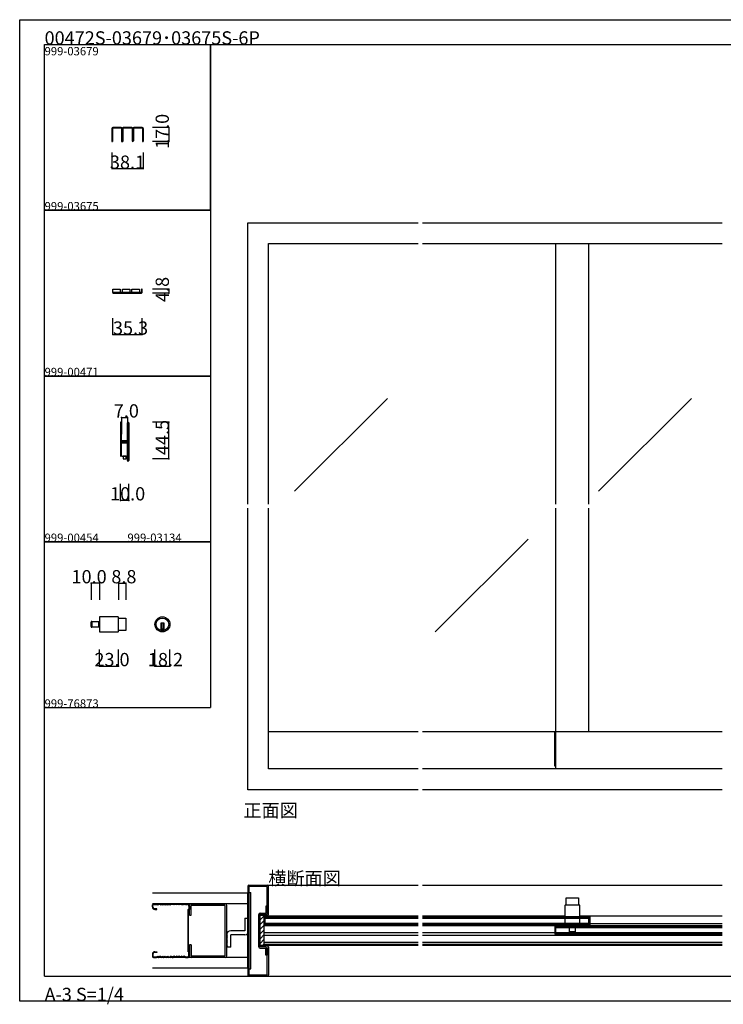
# Model space of a CAD drawing. Extents: x 0 to 1680, y -2 to 1186.
# Drawn here: x 0 to 849, y -2 to 1186 of the extents above; entities that cross this region are included whole.
import ezdxf

# ---------------------------------------------------------------- set-up
doc = ezdxf.new("R2010")
doc.units = 0
doc.header["$LTSCALE"] = 4
doc.header["$MEASUREMENT"] = 0
doc.linetypes.add('__21', pattern=[0])
doc.layers.get('Defpoints').update_dxf_attribs({"linetype": 'CONTINUOUS'})
for name, color, linetype in [('_0-0_', 7, 'CONTINUOUS'), ('_0-1_', 7, 'CONTINUOUS'), ('_0-2_', 7, 'CONTINUOUS'), ('_0-3_', 7, 'CONTINUOUS'), ('_0-4_', 7, 'CONTINUOUS')]:
    doc.layers.add(name, color=color, linetype=linetype)
doc.dimstyles.get("Standard").update_dxf_attribs({"dimtxt": 16, "dimasz": 0.18, "dimexe": 0.18, "dimexo": 0.0625, "dimgap": 0.09, "dimtad": 1, "dimdec": 1, "dimzin": 0, "dimdsep": 46, "dimtxsty": 'STANDARD', "dimcen": 0.09, "dimadec": 0, "dimazin": 0, "dimtfac": 1, "dimtdec": 1, "dimtofl": 0, "dimtmove": 0, "dimatfit": 3, "dimfxl": 1, "dimtolj": 1, "dimtzin": 0, "dimarcsym": 0})

# ---------------------------------------------------------------- blocks, each defined once
blk = doc.blocks.new('*D3')
at = {"layer": '_0-4_', "color": 0, "linetype": 'Continuous', "lineweight": -2}
for p, q in [((111, 1025.9375), (111, 1005.82)), ((149.1, 1025.9375), (149.1, 1005.82)), ((148.92, 1006), (111.18, 1006))]:
    blk.add_line(p, q, dxfattribs=at)
at = {"layer": '_0-4_', "color": 0, "linetype": 'Continuous'}
for points in [[(111.18, 1006.03), (111.18, 1005.97), (111, 1006)], [(148.92, 1006.03), (148.92, 1005.97), (149.1, 1006)]]:
    blk.add_solid(points, dxfattribs=at)
at = {"layer": 'Defpoints', "color": 0, "linetype": 'Continuous'}
for p in [(111, 1026), (149.1, 1026), (111, 1006)]:
    blk.add_point(p, dxfattribs=at)
at = {"layer": '_0-4_', "color": 0, "linetype": 'Continuous', "insert": (130.05, 1014.09), "char_height": 16, "attachment_point": 5}
blk.add_mtext('\\A1;38.1', dxfattribs=at)

msp = doc.modelspace()

# ---------------------------------------------------------------- linework, layer by layer
at = {"layer": '_0-0_', "color": 7, "linetype": 'Continuous'}
for p, q in [((0, 1186), (1680, 1186)), ((0, 2), (0, 1186)), ((30, 1156), (230, 1156)), ((30, 956), (30, 1156)), ((30, 1156), (1650, 1156)), ((30, 32), (30, 1156)), ((230, 1156), (230, 956)), ((230, 1156), (430, 1156)), ((230, 956), (230, 1156)), ((430, 1156), (630, 1156)), ((230, 956), (30, 956)), ((30, 956), (230, 956)), ((30, 756), (30, 956)), ((230, 956), (230, 756)), ((230, 756), (30, 756)), ((30, 756), (230, 756)), ((230, 756), (230, 556)), ((230, 556), (30, 556)), ((30, 556), (230, 556)), ((30, 356), (30, 556)), ((230, 556), (230, 356)), ((30, 356), (230, 356)), ((30, 156), (30, 356)), ((30, 156), (30, 356)), ((30, 32), (1650, 32)), ((1680, 2), (0, 2))]:
    msp.add_line(p, q, dxfattribs=at)
at = {"layer": '_0-0_', "color": 132, "linetype": 'Continuous'}
for p, q in [((123, 706), (130, 706)), ((180, 656), (180, 700.5)), ((131.5, 606), (121.5, 606))]:
    msp.add_line(p, q, dxfattribs=at)
at = {"layer": '_0-1_', "color": 0, "linetype": 'Continuous'}
for p, q in [((111, 1054.8), (111, 1039)), ((111.8, 1054.8), (111.8, 1039)), ((122.5, 1056), (112.2, 1056)), ((122.5, 1055.2), (112.2, 1055.2)), ((122.9, 1054.8), (122.9, 1039)), ((123.7, 1054.8), (123.7, 1039)), ((123.7, 1054.8), (123.7, 1039)), ((124.5, 1054.8), (124.5, 1039)), ((135.1, 1056), (124.9, 1056)), ((135.1, 1055.2), (124.9, 1055.2)), ((135.5, 1054.8), (135.5, 1039.9)), ((136.3, 1054.8), (136.3, 1040)), ((136.5, 1054.8), (136.5, 1040)), ((137.3, 1054.8), (137.3, 1039.9)), ((147.9, 1056), (137.7, 1056)), ((147.9, 1055.2), (137.7, 1055.2)), ((148.3, 1054.8), (148.3, 1039)), ((149.1, 1054.8), (149.1, 1039)), ((111, 1039), (111.8, 1039)), ((122.9, 1039), (123.7, 1039)), ((123.7, 1039), (124.5, 1039)), ((148.3, 1039), (149.1, 1039))]:
    msp.add_line(p, q, dxfattribs=at)
at = {"layer": '_0-1_', "color": 7, "linetype": 'Continuous'}
for p, q in [((112.35, 860.8), (121.35, 860.8)), ((112.35, 856.8), (112.35, 860.8)), ((121.35, 856.8), (112.35, 856.8)), ((117.5, 856.8), (112.35, 856.8)), ((112.35, 856.8), (112.35, 856)), ((112.35, 856), (117.5, 856)), ((112.5, 856), (146.45, 856)), ((135.15, 856.8), (117.5, 856.8)), ((117.5, 856), (135.15, 856)), ((121.35, 860.8), (121.35, 856.8)), ((123.85, 860.8), (132.85, 860.8)), ((123.85, 856.8), (123.85, 860.8)), ((132.85, 856.8), (123.85, 856.8)), ((132.85, 860.8), (132.85, 856.8)), ((135.25, 856.8), (135.15, 856.8)), ((135.15, 856), (135.25, 856)), ((146.45, 856.8), (135.25, 856.8)), ((135.25, 856), (146.45, 856)), ((135.35, 860.8), (144.35, 860.8)), ((135.35, 856.8), (135.35, 860.8)), ((144.35, 856.8), (135.35, 856.8)), ((144.35, 860.8), (144.35, 856.8)), ((147.65, 860.8), (146.85, 860.8)), ((146.85, 860.8), (146.85, 857.2)), ((147.65, 857.2), (147.65, 860.8)), ((121.5, 699.75), (121.5, 698.65)), ((121.5, 698.65), (121.5, 698.46)), ((121.5, 698.46), (121.5, 695.8)), ((121.5, 695.8), (121.5, 694.2)), ((121.5, 694.2), (121.5, 693)), ((121.5, 693), (121.5, 691)), ((121.5, 691), (121.5, 689.8)), ((121.5, 689.8), (121.5, 683.8)), ((122.1, 698.65), (122.1, 699.75)), ((122.1, 698.46), (122.1, 698.65)), ((122.1, 695.8), (122.1, 698.46)), ((122.1, 694.2), (122.1, 695.8)), ((122.1, 693), (122.1, 694.2)), ((122.1, 691), (122.1, 693)), ((122.1, 689.8), (122.1, 691)), ((122.1, 683.8), (122.1, 689.8)), ((122.4, 699.75), (122.4, 698.65)), ((122.4, 698.65), (122.4, 698.46)), ((122.4, 698.46), (122.4, 696.46)), ((122.4, 696.46), (122.4, 694.2)), ((122.4, 694.2), (122.4, 693)), ((122.4, 693), (122.4, 691)), ((122.4, 691), (122.4, 689.8)), ((122.4, 689.8), (122.4, 683.8)), ((123, 698.65), (123, 699.75)), ((123, 698.46), (123, 698.65)), ((123, 696.46), (123, 698.46)), ((123, 694.2), (123, 696.46)), ((123, 693), (123, 694.2)), ((123, 691), (123, 693)), ((123, 689.8), (123, 691)), ((123, 683.8), (123, 689.8)), ((130, 698.65), (130, 699.75)), ((130, 697.46), (130, 698.65)), ((130, 692.46), (130, 697.46)), ((130, 686), (130, 692.46)), ((130.6, 699.75), (130.6, 698.65)), ((130.6, 698.65), (130.6, 697.46)), ((130.6, 697.46), (130.6, 692.46)), ((130.6, 692.46), (130.6, 686)), ((130.9, 698.65), (130.9, 699.75)), ((130.9, 697.46), (130.9, 698.65)), ((130.9, 692.46), (130.9, 697.46)), ((130.9, 686), (130.9, 692.46)), ((131.5, 699.75), (131.5, 698.65)), ((131.5, 698.65), (131.5, 697.46)), ((131.5, 697.46), (131.5, 692.46)), ((131.5, 692.46), (131.5, 686)), ((121.5, 683.8), (121.5, 675.3)), ((122.1, 675.3), (122.1, 683.8)), ((122.4, 683.8), (122.4, 681.56)), ((122.4, 681.56), (122.4, 680.96)), ((122.4, 680.96), (122.4, 680.76)), ((122.4, 680.76), (122.4, 680.1)), ((122.4, 680.1), (122.4, 679.46)), ((122.4, 679.46), (122.4, 678)), ((123, 681.56), (123, 683.8)), ((123, 680.96), (123, 681.56)), ((123, 680.76), (123, 680.96)), ((123, 680.1), (123, 680.76)), ((123, 679.46), (123, 680.1)), ((123, 678), (123, 679.46)), ((123.2, 677.9), (123.2, 678.5)), ((123.2, 678.5), (123.8, 678.5)), ((123.8, 677.9), (123.2, 677.9)), ((125.4, 677.7), (123.3, 677.7)), ((123.8, 678.5), (124.1, 678.5)), ((124.1, 677.9), (123.8, 677.9)), ((124.1, 678.5), (124.6, 678.5)), ((124.6, 677.9), (124.1, 677.9)), ((124.6, 678.5), (125.4, 678.5)), ((125.4, 677.9), (124.6, 677.9)), ((125.4, 678.5), (125.56, 678.5)), ((125.56, 677.9), (125.4, 677.9)), ((125.56, 677.7), (125.4, 677.7)), ((125.56, 678.5), (126.56, 678.5)), ((126.56, 677.9), (125.56, 677.9)), ((126.56, 677.7), (125.56, 677.7)), ((126.56, 678.5), (127, 678.5)), ((127, 677.9), (126.56, 677.9)), ((126.8, 677.7), (126.56, 677.7)), ((127.4, 677.7), (126.8, 677.7)), ((127, 678.5), (127.6, 678.5)), ((127.6, 677.9), (127, 677.9)), ((128.4, 677.7), (127.4, 677.7)), ((127.6, 678.5), (129.7, 678.5)), ((129.7, 677.9), (127.6, 677.9)), ((128.9, 677.7), (128.4, 677.7)), ((129.2, 677.7), (128.9, 677.7)), ((129.8, 677.7), (129.2, 677.7)), ((129.8, 677.1), (129.8, 677.7)), ((130, 684.8), (130, 686)), ((130, 680.9), (130, 684.8)), ((130, 678.8), (130, 680.9)), ((130.6, 686), (130.6, 684.8)), ((130.6, 684.8), (130.6, 680.9)), ((130.6, 680.9), (130.6, 678.8)), ((130.9, 684.8), (130.9, 686)), ((130.9, 678.7), (130.9, 684.8)), ((130.9, 669), (130.9, 678.7)), ((131.5, 686), (131.5, 684.8)), ((131.5, 684.8), (131.5, 678.7)), ((131.5, 678.7), (131.5, 669)), ((121.5, 675.3), (121.5, 669.2)), ((121.5, 669.2), (121.5, 668)), ((121.5, 668), (121.5, 667.2)), ((121.5, 667.2), (121.5, 666.2)), ((121.5, 666.2), (121.5, 662.46)), ((122.1, 669.2), (122.1, 675.3)), ((122.1, 668), (122.1, 669.2)), ((122.1, 667.2), (122.1, 668)), ((122.1, 666.2), (122.1, 667.2)), ((122.1, 662.46), (122.1, 666.2)), ((122.4, 675.2), (122.4, 673.1)), ((122.4, 673.1), (122.4, 669.2)), ((122.4, 669.2), (122.4, 668)), ((122.4, 668), (122.4, 667.2)), ((122.4, 667.2), (122.4, 666.2)), ((122.4, 666.2), (122.4, 662.46)), ((123, 673.1), (123, 675.2)), ((123, 669.2), (123, 673.1)), ((123, 668), (123, 669.2)), ((123, 667.2), (123, 668)), ((123, 666.2), (123, 667.2)), ((123, 662.46), (123, 666.2)), ((123.2, 676.3), (123.2, 676.9)), ((123.2, 676.9), (123.8, 676.9)), ((123.8, 676.3), (123.2, 676.3)), ((123.3, 677.1), (125.4, 677.1)), ((125.4, 676.1), (123.3, 676.1)), ((123.3, 675.5), (125.4, 675.5)), ((129.5, 675.5), (123.5, 675.5)), ((123.8, 676.9), (124.1, 676.9)), ((124.1, 676.3), (123.8, 676.3)), ((124.1, 676.9), (124.6, 676.9)), ((124.6, 676.3), (124.1, 676.3)), ((124.6, 676.9), (125.4, 676.9)), ((125.4, 676.3), (124.6, 676.3)), ((125.4, 677.1), (125.56, 677.1)), ((125.4, 676.9), (125.56, 676.9)), ((125.56, 676.3), (125.4, 676.3)), ((125.56, 676.1), (125.4, 676.1)), ((125.4, 675.5), (125.56, 675.5)), ((125.56, 677.1), (126.56, 677.1)), ((125.56, 676.9), (126.56, 676.9)), ((126.56, 676.3), (125.56, 676.3)), ((126.56, 676.1), (125.56, 676.1)), ((125.56, 675.5), (126.56, 675.5)), ((126.56, 677.1), (126.8, 677.1)), ((126.56, 676.9), (127, 676.9)), ((127, 676.3), (126.56, 676.3)), ((126.8, 676.1), (126.56, 676.1)), ((126.56, 675.5), (126.8, 675.5)), ((126.8, 677.1), (127.4, 677.1)), ((127.4, 676.1), (126.8, 676.1)), ((126.8, 675.5), (127.4, 675.5)), ((127, 676.9), (127.6, 676.9)), ((127.6, 676.3), (127, 676.3)), ((127.4, 677.1), (128.4, 677.1)), ((128.4, 676.1), (127.4, 676.1)), ((127.4, 675.5), (128.4, 675.5)), ((127.6, 676.9), (129.7, 676.9)), ((129.7, 676.3), (127.6, 676.3)), ((128.4, 677.1), (128.9, 677.1)), ((128.9, 676.1), (128.4, 676.1)), ((128.4, 675.5), (128.9, 675.5)), ((128.9, 677.1), (129.2, 677.1)), ((129.2, 676.1), (128.9, 676.1)), ((128.9, 675.5), (129.2, 675.5)), ((129.2, 677.1), (129.8, 677.1)), ((129.8, 676.1), (129.2, 676.1)), ((129.2, 675.5), (129.8, 675.5)), ((129.8, 675.5), (129.8, 676.1)), ((130, 674.66), (130, 676)), ((130, 674.46), (130, 674.66)), ((130, 673.7), (130, 674.46)), ((130, 669), (130, 673.7)), ((130, 668), (130, 669)), ((130, 662), (130, 668)), ((130.6, 676), (130.6, 674.66)), ((130.6, 674.66), (130.6, 674.46)), ((130.6, 674.46), (130.6, 673.7)), ((130.6, 673.7), (130.6, 669)), ((130.6, 669), (130.6, 668)), ((130.6, 668), (130.6, 662)), ((130.9, 668), (130.9, 669)), ((130.9, 662), (130.9, 668)), ((131.5, 669), (131.5, 668)), ((131.5, 668), (131.5, 662)), ((121.5, 662.46), (121.5, 661.46)), ((121.5, 661.46), (121.5, 661.35)), ((121.5, 661.35), (121.5, 660.25)), ((122.1, 661.46), (122.1, 662.46)), ((122.1, 661.35), (122.1, 661.46)), ((122.1, 660.25), (122.1, 661.35)), ((123.5, 659.5), (122.25, 659.5)), ((122.4, 662.46), (122.4, 661.46)), ((122.4, 661.46), (122.4, 661.35)), ((122.4, 661.35), (122.4, 660.25)), ((123, 661.46), (123, 662.46)), ((123, 661.35), (123, 661.46)), ((123, 660.25), (123, 661.35)), ((123.5, 659.5), (129.5, 659.5)), ((126.5, 659.5), (124.75, 659.5)), ((124.75, 659.5), (124.75, 656)), ((124.75, 656), (128.25, 656)), ((128.25, 659.5), (126.5, 659.5)), ((128.25, 656), (128.25, 659.5)), ((129.5, 659.5), (130, 659.5)), ((130, 661), (130, 662)), ((130, 659.8), (130, 661)), ((130, 656.46), (130, 659.8)), ((130, 655.46), (130, 656.46)), ((130, 655.35), (130, 655.46)), ((130, 654.25), (130, 655.35)), ((130.6, 662), (130.6, 661)), ((130.6, 661), (130.6, 659.8)), ((130.6, 659.8), (130.6, 656.46)), ((130.6, 656.46), (130.6, 655.46)), ((130.6, 655.46), (130.6, 655.35)), ((130.6, 655.35), (130.6, 654.25)), ((130.9, 661), (130.9, 662)), ((130.9, 659.8), (130.9, 661)), ((130.9, 658.2), (130.9, 659.8)), ((130.9, 656.46), (130.9, 658.2)), ((130.9, 655.46), (130.9, 656.46)), ((130.9, 655.35), (130.9, 655.46)), ((130.9, 654.25), (130.9, 655.35)), ((131.5, 662), (131.5, 661)), ((131.5, 661), (131.5, 659.8)), ((131.5, 659.8), (131.5, 658.2)), ((131.5, 658.2), (131.5, 656.46)), ((131.5, 656.46), (131.5, 655.46)), ((131.5, 655.46), (131.5, 655.35)), ((131.5, 655.35), (131.5, 654.25)), ((118.34, 465.58), (96.14, 465.58)), ((96.14, 465.58), (96.14, 447.38)), ((119.14, 448.18), (119.14, 464.78)), ((119.14, 464.08), (127.94, 464.08)), ((127.94, 464.08), (127.94, 448.88)), ((86.14, 453.78), (86.14, 459.18)), ((86.94, 452.98), (86.94, 459.98)), ((86.94, 459.98), (96.14, 459.98)), ((86.94, 459.98), (86.94, 452.98)), ((96.14, 452.98), (86.94, 452.98)), ((96.14, 459.98), (96.14, 452.98)), ((174.14, 457.88), (170.14, 457.88)), ((170.14, 457.88), (170.14, 456.88)), ((170.14, 456.88), (170.14, 449.15)), ((171.14, 457.88), (171.14, 450.88)), ((173.14, 457.88), (173.14, 450.88)), ((174.14, 456.88), (174.14, 457.88)), ((174.14, 449.15), (174.14, 456.88)), ((96.14, 447.38), (118.34, 447.38)), ((127.94, 448.88), (119.14, 448.88)), ((174.14, 450.88), (170.14, 450.88)), ((480.83, 326.7), (300, 326.7)), ((847.5, 326.7), (485.83, 326.7)), ((645.47, 285.54), (645.47, 326.7)), ((646.67, 282), (646.67, 326.7)), ((646.67, 285.54), (645.47, 285.54)), ((659.07, 117.75), (659.07, 126.55)), ((659.07, 126.55), (674.27, 126.55)), ((674.27, 126.55), (674.27, 117.75)), ((657.57, 116.95), (657.57, 104.15)), ((674.97, 117.75), (658.37, 117.75)), ((675.77, 104.15), (675.77, 116.95)), ((296.2, 104.15), (295, 104.15)), ((295, 104.15), (295, 94.15)), ((296.2, 104.65), (480.83, 104.65)), ((296.2, 94.15), (296.2, 104.15)), ((296.2, 104.15), (480.83, 104.15)), ((296.2, 102.65), (480.83, 102.65)), ((296.2, 95.65), (480.83, 95.65)), ((485.83, 104.65), (657.53, 104.65)), ((485.83, 104.15), (686.67, 104.15)), ((485.83, 102.65), (686.67, 102.65)), ((485.83, 95.65), (686.67, 95.65)), ((657.57, 102.65), (657.57, 95.65)), ((675.73, 104.65), (847.5, 104.65)), ((675.77, 95.65), (675.77, 102.65)), ((686.67, 104.15), (687.87, 104.15)), ((686.67, 94.15), (686.67, 104.15)), ((687.87, 104.15), (687.87, 94.15)), ((687.87, 95.65), (847.5, 95.65)), ((295, 94.15), (296.2, 94.15)), ((295, 93.15), (480.83, 93.15)), ((480.83, 84.15), (295, 84.15)), ((296.2, 94.15), (480.83, 94.15)), ((485.83, 94.15), (686.67, 94.15)), ((485.83, 93.15), (663.17, 93.15)), ((645.47, 84.15), (485.83, 84.15)), ((646.67, 92.65), (645.47, 92.65)), ((645.47, 92.65), (645.47, 82.65)), ((646.67, 82.65), (646.67, 92.65)), ((646.67, 92.65), (847.5, 92.65)), ((646.67, 91.15), (847.5, 91.15)), ((646.67, 84.15), (847.5, 84.15)), ((663.17, 92.65), (663.17, 94.15)), ((663.17, 85.55), (663.17, 91.15)), ((670.17, 85.55), (663.17, 85.55)), ((663.17, 85.55), (670.17, 85.55)), ((669.37, 84.75), (663.97, 84.75)), ((670.17, 94.15), (670.17, 92.65)), ((670.17, 93.15), (847.5, 93.15)), ((670.17, 91.15), (670.17, 85.55)), ((687.87, 94.15), (686.67, 94.15)), ((295, 81.65), (480.83, 81.65)), ((480.83, 72.65), (295, 72.65)), ((485.83, 81.65), (847.5, 81.65)), ((847.5, 72.65), (485.83, 72.65)), ((645.47, 82.65), (646.67, 82.65)), ((646.67, 82.65), (847.5, 82.65)), ((480.83, 70.15), (295, 70.15)), ((295, 69.35), (480.83, 69.35)), ((847.5, 70.15), (485.83, 70.15)), ((485.83, 69.35), (847.5, 69.35))]:
    msp.add_line(p, q, dxfattribs=at)
at = {"layer": '_0-1_', "color": 7, "linetype": '__21'}
for p, q in [((94.94, 459.98), (94.94, 452.98)), ((663.17, 93.55), (670.17, 93.55))]:
    msp.add_line(p, q, dxfattribs=at)
at = {"layer": '_0-1_', "color": 7, "linetype": 'Continuous'}
for radius in [9.1, 7.6]:
    msp.add_circle((172.14, 456.48), radius, dxfattribs=at)
at = {"layer": '_0-1_', "color": 0, "linetype": 'Continuous'}
for centre, radius, start, end in [((112.2, 1054.8), 1.2, 90, 180), ((112.2, 1054.8), 0.4, 90, 180), ((122.5, 1054.8), 1.2, 0, 90), ((122.5, 1054.8), 0.4, 0, 90), ((124.9, 1054.8), 1.2, 90, 180), ((124.9, 1054.8), 0.4, 90, 180), ((135.1, 1054.8), 1.2, 0, 90), ((135.1, 1054.8), 0.4, 0, 90), ((137.7, 1054.8), 1.2, 90, 180), ((137.7, 1054.8), 0.4, 90, 180), ((147.9, 1054.8), 1.2, 0, 90), ((147.9, 1054.8), 0.4, 0, 90), ((136.4, 1039.9), 0.9, 180, 0), ((136.4, 1040), 0.1, 180, 0)]:
    msp.add_arc(centre, radius, start, end, dxfattribs=at)
at = {"layer": '_0-1_', "color": 7, "linetype": 'Continuous'}
for centre, radius, start, end in [((146.45, 857.2), 1.2, 269.99996, 0.00004), ((146.45, 857.2), 0.4, 269.99996, 0.00004), ((122.25, 699.75), 0.75, 89.99996, 180.00004), ((122.25, 699.75), 0.15, 89.99996, 180.00004), ((122.25, 699.75), 0.75, 70.17381, 90.00102), ((122.25, 699.75), 0.15, 359.99996, 90.00004), ((122.25, 699.75), 0.75, 359.99986, 70.18101), ((130.75, 699.75), 0.75, 89.99996, 180.00004), ((130.75, 699.75), 0.15, 89.99996, 180.00004), ((130.75, 699.75), 0.75, 70.17381, 90.00102), ((130.75, 699.75), 0.15, 359.99996, 90.00004), ((130.75, 699.75), 0.75, 359.99986, 70.18101), ((123.3, 678), 0.9, 179.99996, 270.00004), ((123.3, 678), 0.3, 179.99996, 270.00004), ((129.7, 678.8), 0.9, 269.99996, 0.00004), ((129.7, 678.8), 0.3, 269.99996, 0.00004), ((123.3, 675.2), 0.9, 89.99996, 180.00004), ((123.3, 675.2), 0.3, 89.99996, 180.00004), ((129.7, 676), 0.9, 359.99996, 90.00004), ((129.7, 676), 0.3, 359.99996, 90.00004), ((122.25, 660.25), 0.75, 179.99996, 270.00004), ((122.25, 660.25), 0.15, 179.99996, 270.00004), ((122.25, 660.25), 0.15, 269.99996, 0.00004), ((122.25, 660.25), 0.75, 270, 289.82516), ((122.25, 660.25), 0.75, 289.81899, 0.00014), ((130.75, 654.25), 0.75, 179.99996, 270.00004), ((130.75, 654.25), 0.15, 179.99996, 270.00004), ((130.75, 654.25), 0.15, 269.99996, 0.00004), ((130.75, 654.25), 0.75, 270, 289.82516), ((130.75, 654.25), 0.75, 289.81899, 0.00014), ((118.34, 464.78), 0.8, 359.99996, 90.00004), ((86.94, 459.18), 0.8, 89.99996, 180.00004), ((86.94, 453.78), 0.8, 179.99996, 270.00004), ((118.34, 448.18), 0.8, 269.99996, 0.00004), ((172.14, 456.48), 7.6, 254.73565, 270.00001), ((172.14, 456.48), 7.6, 269.9993, 285.26504), ((658.37, 116.95), 0.8, 89.99996, 180.00004), ((674.97, 116.95), 0.8, 359.99996, 90.00004), ((663.97, 85.55), 0.8, 179.99996, 270.00004), ((669.37, 85.55), 0.8, 269.99996, 0.00004)]:
    msp.add_arc(centre, radius, start, end, dxfattribs=at)
at = {"layer": '_0-2_', "color": 132, "linetype": 'Continuous'}
for p, q in [((646.67, 601.5), (646.67, 916)), ((686.67, 601.5), (686.67, 916)), ((443.73, 729.1), (331.63, 617)), ((810.39, 729.1), (698.29, 617)), ((646.67, 326.7), (646.67, 596.5)), ((686.67, 326.7), (686.67, 596.5)), ((613.43, 559.39), (501.33, 447.29)), ((296.2, 102.15), (480.83, 102.15)), ((296.2, 96.15), (480.83, 96.15)), ((485.83, 102.15), (686.67, 102.15)), ((485.83, 96.15), (686.67, 96.15)), ((646.67, 90.65), (847.5, 90.65)), ((646.67, 84.65), (847.5, 84.65))]:
    msp.add_line(p, q, dxfattribs=at)
at = {"layer": '_0-3_', "color": 54, "linetype": 'Continuous'}
for p, q in [((275, 941), (480.83, 941)), ((275, 601.5), (275, 941)), ((485.83, 941), (847.5, 941)), ((300, 916), (480.83, 916)), ((300, 601.5), (300, 916)), ((485.83, 916), (847.5, 916)), ((275, 257), (275, 596.5)), ((300, 282), (300, 596.5)), ((480.83, 282), (300, 282)), ((847.5, 282), (485.83, 282)), ((480.83, 257), (275, 257)), ((847.5, 257), (485.83, 257)), ((275, 132), (160, 132)), ((275, 140.4), (275, 117)), ((275, 42), (275, 132)), ((276.5, 140.5), (276.5, 117)), ((276.5, 140.5), (298.5, 140.5)), ((276.5, 133), (278.8, 133)), ((276.6, 142), (298.4, 142)), ((278.8, 41), (278.8, 133)), ((296.2, 142), (480.83, 142)), ((298.5, 108.25), (298.5, 140.4)), ((300, 106.75), (300, 140.4)), ((485.83, 142), (847.5, 142)), ((275, 119.5), (160, 119.5)), ((161.5, 119.5), (165, 119.5)), ((165, 119.5), (166.5, 118.8)), ((166.5, 118.8), (168, 119.5)), ((168, 119.5), (169.5, 118.8)), ((169.5, 118.8), (171, 119.5)), ((171, 119.5), (172.5, 118.8)), ((172.5, 118.8), (174, 119.5)), ((174, 119.5), (175.5, 118.8)), ((175.5, 118.8), (177, 119.5)), ((177, 119.5), (178.5, 118.8)), ((178.5, 118.8), (180, 119.5)), ((181.2, 119.5), (180, 119.5)), ((181.2, 119.5), (182.5, 118.8)), ((183.8, 119.5), (182.5, 118.8)), ((183.8, 119.5), (185, 119.5)), ((186.5, 118.8), (185, 119.5)), ((188, 119.5), (186.5, 118.8)), ((189.5, 118.8), (188, 119.5)), ((191, 119.5), (189.5, 118.8)), ((192.5, 118.8), (191, 119.5)), ((194, 119.5), (192.5, 118.8)), ((195.5, 118.8), (194, 119.5)), ((197, 119.5), (195.5, 118.8)), ((198.5, 118.8), (197, 119.5)), ((200, 119.5), (198.5, 118.8)), ((200, 119.5), (202, 119.5)), ((207, 119.5), (248, 119.5)), ((160, 115.5), (160, 118)), ((160.8, 115.5), (160.8, 118)), ((161.5, 118.7), (165, 118.7)), ((165.5, 113.3), (163, 113.3)), ((163, 112.5), (165.5, 112.5)), ((165, 118.7), (166.5, 118)), ((165.5, 112.5), (165.5, 113.3)), ((166.5, 118), (168, 118.7)), ((169.5, 118), (168, 118.7)), ((169.5, 118), (171, 118.7)), ((171, 118.7), (172.5, 118)), ((172.5, 118), (174, 118.7)), ((174, 118.7), (175.5, 118)), ((175.5, 118), (177, 118.7)), ((177, 118.7), (178.5, 118)), ((178.5, 118), (180, 118.7)), ((180, 118.7), (181.2, 118.7)), ((181.2, 118.7), (182.5, 118)), ((183.8, 118.7), (182.5, 118)), ((185, 118.7), (183.8, 118.7)), ((186.5, 118), (185, 118.7)), ((188, 118.7), (186.5, 118)), ((189.5, 118), (188, 118.7)), ((191, 118.7), (189.5, 118)), ((192.5, 118), (191, 118.7)), ((194, 118.7), (192.5, 118)), ((195.5, 118), (194, 118.7)), ((195.5, 118), (197, 118.7)), ((198.5, 118), (197, 118.7)), ((200, 118.7), (198.5, 118)), ((200, 118.7), (202, 118.7)), ((204.2, 112.91), (202.7, 112.04)), ((202.7, 112.04), (202.7, 61.96)), ((205, 112.53), (203.5, 111.66)), ((203.5, 62.34), (203.5, 111.66)), ((204.2, 116.5), (204.2, 112.91)), ((205, 105.56), (205, 117.5)), ((205, 116.5), (205, 112.53)), ((207, 105.56), (207, 117.5)), ((248, 117.5), (207, 117.5)), ((248, 56.5), (248, 117.5)), ((250, 56.5), (250, 117.5)), ((275, 117), (276.5, 117)), ((276.5, 117), (276.5, 57)), ((290.1, 108.15), (297, 108.15)), ((298.5, 116.65), (297, 116.65)), ((297, 116.65), (297, 108.15)), ((298.5, 106.65), (298.5, 116.65)), ((298.5, 108.15), (298.5, 108.15)), ((205, 105.56), (207, 105.56)), ((271.5, 101.87), (276.5, 101.87)), ((271.5, 101.87), (271.5, 86.87)), ((276.5, 86.87), (276.5, 101.87)), ((288.5, 67.45), (288.5, 106.55)), ((290, 67.35), (290, 106.65)), ((296.9, 106.65), (290, 106.65)), ((298.4, 105.15), (290, 105.15)), ((295, 104.9), (290, 99.9)), ((295, 99.25), (290, 94.25)), ((295, 68.85), (295, 105.15)), ((297, 106.65), (298.5, 106.65)), ((297, 106.65), (297, 106.65)), ((271.5, 86.87), (254.5, 86.87)), ((295, 93.59), (290, 88.59)), ((295, 87.93), (290, 82.93)), ((249.5, 81.87), (249.5, 66.87)), ((271.5, 81.87), (254.5, 81.87)), ((254.5, 66.87), (254.5, 81.87)), ((295, 82.27), (290, 77.27)), ((295, 76.62), (290, 71.62)), ((163, 61.5), (165.5, 61.5)), ((165.5, 60.7), (163, 60.7)), ((165.5, 61.5), (165.5, 60.7)), ((204.2, 61.09), (202.7, 61.96)), ((205, 61.47), (203.5, 62.34)), ((204.2, 57.5), (204.2, 61.09)), ((205, 69.78), (205, 56.5)), ((207, 69.78), (205, 69.78)), ((205, 57.5), (205, 61.47)), ((207, 69.78), (207, 56.5)), ((254.5, 66.87), (249.5, 66.87)), ((298.4, 68.85), (290, 68.85)), ((296.9, 67.35), (290, 67.35)), ((290.1, 65.85), (297, 65.85)), ((295, 70.96), (292.89, 68.85)), ((297, 67.35), (298.5, 67.35)), ((297, 67.35), (297, 67.35)), ((297, 57.35), (297, 65.85)), ((298.5, 33.6), (298.5, 67.35)), ((298.5, 65.85), (298.5, 65.85)), ((298.5, 65.75), (298.5, 57.35)), ((300, 67.25), (300, 33.6)), ((160, 58.5), (160, 56)), ((275, 54.5), (160, 54.5)), ((160.8, 58.5), (160.8, 56)), ((161.5, 55.3), (165, 55.3)), ((161.5, 54.5), (165, 54.5)), ((165, 55.3), (166.5, 56)), ((165, 54.5), (166.5, 55.2)), ((166.5, 56), (168, 55.3)), ((166.5, 55.2), (168, 54.5)), ((169.5, 56), (168, 55.3)), ((168, 54.5), (169.5, 55.2)), ((169.5, 56), (171, 55.3)), ((169.5, 55.2), (171, 54.5)), ((171, 55.3), (172.5, 56)), ((171, 54.5), (172.5, 55.2)), ((172.5, 56), (174, 55.3)), ((172.5, 55.2), (174, 54.5)), ((174, 55.3), (175.5, 56)), ((174, 54.5), (175.5, 55.2)), ((175.5, 56), (177, 55.3)), ((175.5, 55.2), (177, 54.5)), ((177, 55.3), (178.5, 56)), ((177, 54.5), (178.5, 55.2)), ((178.5, 56), (180, 55.3)), ((178.5, 55.2), (180, 54.5)), ((180, 55.3), (181.2, 55.3)), ((181.2, 54.5), (180, 54.5)), ((181.2, 55.3), (182.5, 56)), ((181.2, 54.5), (182.5, 55.2)), ((183.8, 55.3), (182.5, 56)), ((183.8, 54.5), (182.5, 55.2)), ((185, 55.3), (183.8, 55.3)), ((183.8, 54.5), (185, 54.5)), ((186.5, 56), (185, 55.3)), ((186.5, 55.2), (185, 54.5)), ((188, 55.3), (186.5, 56)), ((188, 54.5), (186.5, 55.2)), ((189.5, 56), (188, 55.3)), ((189.5, 55.2), (188, 54.5)), ((191, 55.3), (189.5, 56)), ((191, 54.5), (189.5, 55.2)), ((192.5, 56), (191, 55.3)), ((192.5, 55.2), (191, 54.5)), ((194, 55.3), (192.5, 56)), ((194, 54.5), (192.5, 55.2)), ((195.5, 56), (194, 55.3)), ((195.5, 55.2), (194, 54.5)), ((195.5, 56), (197, 55.3)), ((197, 54.5), (195.5, 55.2)), ((198.5, 56), (197, 55.3)), ((198.5, 55.2), (197, 54.5)), ((200, 55.3), (198.5, 56)), ((200, 54.5), (198.5, 55.2)), ((200, 55.3), (202, 55.3)), ((200, 54.5), (202, 54.5)), ((207, 56.5), (248, 56.5)), ((248, 54.5), (207, 54.5)), ((275, 57), (275, 33.6)), ((275, 57), (276.5, 57)), ((276.5, 57), (276.5, 33.5)), ((298.5, 57.35), (297, 57.35)), ((160, 42), (275, 42)), ((276.5, 41), (278.8, 41)), ((275.9, 32), (278.4, 32)), ((276.5, 33.5), (298.5, 33.5)), ((276.6, 32), (298.4, 32)), ((296.2, 32), (480.83, 32)), ((485.83, 32), (847.5, 32))]:
    msp.add_line(p, q, dxfattribs=at)
for centre, radius, start, end in [((276.6, 140.4), 1.6, 90, 180), ((298.4, 140.4), 1.6, 0, 90), ((161.5, 118), 1.5, 90, 180), ((202, 116.5), 3, 0, 90), ((207, 117.5), 2, 90, 180), ((248, 117.5), 2, 0, 90), ((163, 115.5), 3, 180, 270), ((161.5, 118), 0.7, 90, 180), ((163, 115.5), 2.2, 180, 270), ((202, 116.5), 2.2, 0, 90), ((290.1, 106.55), 1.6, 90, 180), ((296.9, 108.25), 1.6, 270, 0), ((276.5, 100.87), 1, 90, 270), ((276.5, 98.87), 1, 90, 270), ((276.5, 96.87), 1, 90, 270), ((276.5, 94.87), 1, 90, 270), ((298.4, 106.75), 1.6, 270, 0), ((254.5, 81.87), 5, 90, 180), ((271.5, 86.87), 5, 270, 0), ((276.5, 92.87), 1, 90, 270), ((276.5, 90.87), 1, 90, 270), ((276.5, 88.87), 1, 90, 270), ((276.5, 86.87), 1, 90, 270), ((249.5, 81.87), 1, 270, 90), ((249.5, 79.87), 1, 270, 90), ((249.5, 77.87), 1, 270, 90), ((249.5, 75.87), 1, 270, 90), ((249.5, 73.87), 1, 270, 90), ((249.5, 71.87), 1, 270, 90), ((163, 58.5), 3, 90, 180), ((163, 58.5), 2.2, 90, 180), ((249.5, 69.87), 1, 270, 90), ((249.5, 67.87), 1, 270, 90), ((290.1, 67.45), 1.6, 180, 270), ((296.9, 65.75), 1.6, 0, 90), ((298.4, 67.25), 1.6, 0, 90), ((161.5, 56), 1.5, 180, 270), ((161.5, 56), 0.7, 180, 270), ((202, 57.5), 3, 270, 0), ((202, 57.5), 2.2, 270, 0), ((207, 56.5), 2, 180, 270), ((248, 56.5), 2, 270, 0), ((276.6, 33.6), 1.6, 180, 270), ((298.4, 33.6), 1.6, 270, 0)]:
    msp.add_arc(centre, radius, start, end, dxfattribs=at)
at = {"layer": '_0-4_', "color": 7, "linetype": 'Continuous'}
for p, q in [((180, 1056), (160, 1056)), ((180, 1039), (160, 1039)), ((180, 860.8), (160, 860.8)), ((180, 856), (160, 856)), ((112.35, 806), (112.35, 826)), ((147.65, 806), (147.65, 826)), ((123, 706), (123, 686)), ((130, 706), (130, 686)), ((180, 700.5), (160, 700.5)), ((180, 656), (160, 656)), ((121.5, 606), (121.5, 626)), ((131.5, 606), (131.5, 626)), ((86.14, 506), (86.14, 486)), ((96.14, 506), (96.14, 486)), ((119.14, 506), (119.14, 486)), ((127.94, 506), (127.94, 486)), ((96.14, 406), (96.14, 426)), ((119.14, 406), (119.14, 426)), ((163.05, 406), (163.05, 426)), ((181.23, 406), (181.23, 426))]:
    msp.add_line(p, q, dxfattribs=at)
at = {"layer": '_0-4_', "color": 132, "linetype": 'Continuous'}
for p, q in [((180, 1056), (180, 1039)), ((180, 860.8), (180, 856)), ((112.35, 806), (147.65, 806)), ((96.14, 506), (86.14, 506)), ((119.14, 506), (127.94, 506)), ((96.14, 406), (119.14, 406)), ((163.05, 406), (181.23, 406))]:
    msp.add_line(p, q, dxfattribs=at)
at = {"layer": '_0-4_', "color": 132}
for p in [(180, 1056), (180, 1039), (180, 860.8), (180, 856), (112.35, 806), (147.65, 806), (123, 706), (130, 706), (180, 700.5), (180, 656), (121.5, 606), (131.5, 606), (86.14, 506), (96.14, 506), (119.14, 506), (127.94, 506), (96.14, 406), (119.14, 406), (163.05, 406), (181.23, 406)]:
    msp.add_point(p, dxfattribs=at)

# ---------------------------------------------------------------- texts
at = {"layer": '_0-0_', "color": 7}
for s, height, p in [('00472S-03679･03675S-6P', 16, (30, 1156)), ('999-03679', 10, (30, 1143)), ('999-03675', 10, (30, 956)), ('999-00471', 10, (30, 756)), ('999-00454', 10, (30, 556)), ('999-03134', 10, (130, 556)), ('999-76873', 10, (30, 356)), ('正面図', 16, (270, 224)), ('横断面図', 16, (300, 142)), ('A-3 S=1/4', 16, (30, 2))]:
    msp.add_text(s, height=height, dxfattribs=at).set_placement(p)
at = {"layer": '_0-4_', "color": 7}
for s, p in [('17.0', (180, 1030)), ('4.8', (180, 845.4)), ('44.5', (180, 660.75))]:
    msp.add_text(s, height=16, rotation=90, dxfattribs=at).set_placement(p)
for s, p in [('35.3', (112.5, 806)), ('7.0', (113.5, 706)), ('10.0', (109, 606)), ('10.0', (62.5, 506)), ('8.8', (110.54, 506)), ('23.0', (90.14, 406)), ('18.2', (154.64, 406))]:
    msp.add_text(s, height=16, dxfattribs=at).set_placement(p)

# ---------------------------------------------------------------- dimensions: what is measured, and where the dimension line sits
at = {"layer": '_0-4_', "linetype": 'Continuous'}
dim = msp.add_linear_dim(base=(111, 1006), p1=(149.1, 1026), p2=(111, 1026), dimstyle='Standard', dxfattribs=at)
dim.commit()
dim.dimension.update_dxf_attribs({"geometry": '*D3', "text_midpoint": (130.05, 1014.09)})

doc.saveas('drawing.dxf')
